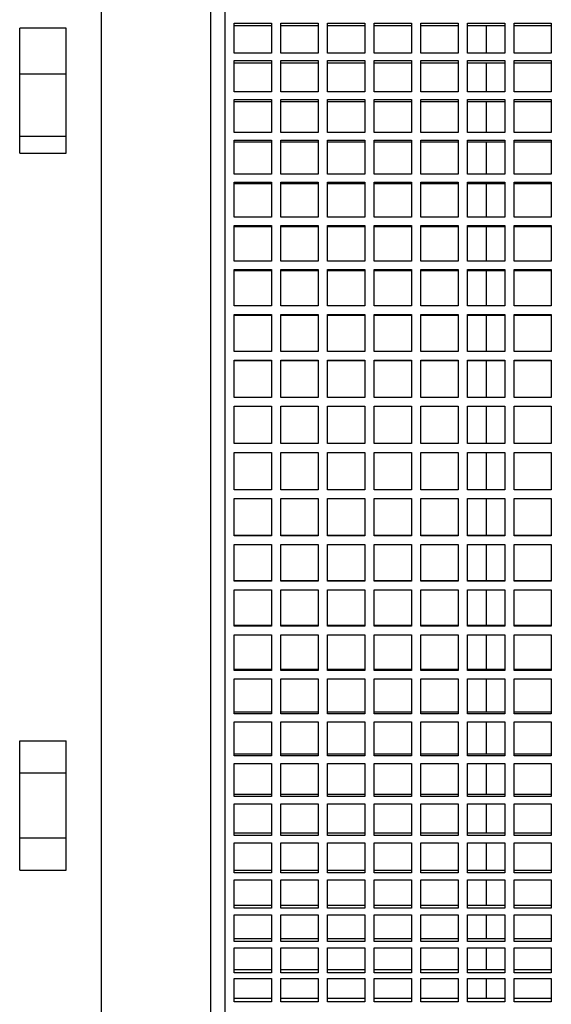
# Model space of a CAD drawing. Units: millimetres. Extents: x -4 to 213, y 0 to 297.
# Drawn here: x 76 to 84, y 248 to 263 of the extents above; entities that cross this region are included whole.
import ezdxf

# ---------------------------------------------------------------- set-up
doc = ezdxf.new("R2010")
doc.units = ezdxf.units.MM

msp = doc.modelspace()

# ---------------------------------------------------------------- linework, layer by layer
at = {"color": 7, "linetype": 'Continuous', "lineweight": 25}
for p, q in [((77.26566, 246.27396), (77.26566, 267.57911)), ((78.93887, 256.92653), (78.93887, 267.5499)), ((79.15315, 267.49796), (79.15315, 256.92653)), ((76.01076, 262.64949), (76.01076, 263.34902)), ((76.72505, 263.34902), (76.01076, 263.34902)), ((76.72505, 262.64949), (76.72505, 263.34902)), ((79.29601, 262.96498), (79.29601, 263.42502)), ((79.29601, 263.42502), (79.86744, 263.42502)), ((79.86744, 263.38264), (79.29601, 263.38264)), ((79.86744, 263.42502), (79.86744, 262.96498)), ((80.0103, 262.96498), (80.0103, 263.42502)), ((80.0103, 263.42502), (80.58173, 263.42502)), ((80.58173, 263.38264), (80.0103, 263.38264)), ((80.58173, 263.42502), (80.58173, 262.96498)), ((80.72458, 262.96498), (80.72458, 263.42502)), ((80.72458, 263.42502), (81.29601, 263.42502)), ((81.29601, 263.38264), (80.72458, 263.38264)), ((81.29601, 263.42502), (81.29601, 262.96498)), ((81.43887, 262.96498), (81.43887, 263.42502)), ((81.43887, 263.42502), (82.0103, 263.42502)), ((82.0103, 263.38264), (81.43887, 263.38264)), ((82.0103, 263.42502), (82.0103, 262.96498)), ((82.15315, 262.96498), (82.15315, 263.42502)), ((82.15315, 263.42502), (82.72458, 263.42502)), ((82.72458, 263.38264), (82.15315, 263.38264)), ((82.72458, 263.42502), (82.72458, 262.96498)), ((82.86744, 262.96498), (82.86744, 263.42502)), ((82.86744, 263.42502), (83.43887, 263.42502)), ((83.43887, 263.38264), (82.86744, 263.38264)), ((83.43887, 263.42502), (83.43887, 262.96498)), ((83.58173, 262.96498), (83.58173, 263.42502)), ((83.58173, 263.42502), (84.15315, 263.42502)), ((84.15315, 263.38264), (83.58173, 263.38264)), ((84.15315, 263.42502), (84.15315, 262.96498)), ((79.86744, 262.96498), (79.29601, 262.96498)), ((79.29601, 262.37193), (79.29601, 262.85358)), ((79.29601, 262.85358), (79.86744, 262.85358)), ((79.86744, 262.85358), (79.86744, 262.37193)), ((80.58173, 262.96498), (80.0103, 262.96498)), ((80.0103, 262.37193), (80.0103, 262.85358)), ((80.0103, 262.85358), (80.58173, 262.85358)), ((80.58173, 262.85358), (80.58173, 262.37193)), ((81.29601, 262.96498), (80.72458, 262.96498)), ((80.72458, 262.37193), (80.72458, 262.85358)), ((80.72458, 262.85358), (81.29601, 262.85358)), ((81.29601, 262.85358), (81.29601, 262.37193)), ((82.0103, 262.96498), (81.43887, 262.96498)), ((81.43887, 262.37193), (81.43887, 262.85358)), ((81.43887, 262.85358), (82.0103, 262.85358)), ((82.0103, 262.85358), (82.0103, 262.37193)), ((82.72458, 262.96498), (82.15315, 262.96498)), ((82.15315, 262.37193), (82.15315, 262.85358)), ((82.15315, 262.85358), (82.72458, 262.85358)), ((82.72458, 262.85358), (82.72458, 262.37193)), ((83.43887, 262.96498), (82.86744, 262.96498)), ((82.86744, 262.37193), (82.86744, 262.85358)), ((82.86744, 262.85358), (83.43887, 262.85358)), ((83.43887, 262.85358), (83.43887, 262.37193)), ((84.15315, 262.96498), (83.58173, 262.96498)), ((83.58173, 262.37193), (83.58173, 262.85358)), ((83.58173, 262.85358), (84.15315, 262.85358)), ((84.15315, 262.85358), (84.15315, 262.37193)), ((79.86744, 262.81513), (79.29601, 262.81513)), ((80.58173, 262.81513), (80.0103, 262.81513)), ((81.29601, 262.81513), (80.72458, 262.81513)), ((82.0103, 262.81513), (81.43887, 262.81513)), ((82.72458, 262.81513), (82.15315, 262.81513)), ((83.43887, 262.81513), (82.86744, 262.81513)), ((84.15315, 262.81513), (83.58173, 262.81513)), ((76.01076, 262.64949), (76.72505, 262.64949)), ((76.01076, 261.69391), (76.01076, 262.64949)), ((76.72505, 261.69391), (76.72505, 262.64949)), ((79.86744, 262.37193), (79.29601, 262.37193)), ((79.29601, 261.75456), (79.29601, 262.25567)), ((79.29601, 262.25567), (79.86744, 262.25567)), ((79.86744, 262.25567), (79.86744, 261.75456)), ((80.58173, 262.37193), (80.0103, 262.37193)), ((80.0103, 261.75456), (80.0103, 262.25567)), ((80.0103, 262.25567), (80.58173, 262.25567)), ((80.58173, 262.25567), (80.58173, 261.75456)), ((81.29601, 262.37193), (80.72458, 262.37193)), ((80.72458, 261.75456), (80.72458, 262.25567)), ((80.72458, 262.25567), (81.29601, 262.25567)), ((81.29601, 262.25567), (81.29601, 261.75456)), ((82.0103, 262.37193), (81.43887, 262.37193)), ((81.43887, 261.75456), (81.43887, 262.25567)), ((81.43887, 262.25567), (82.0103, 262.25567)), ((82.0103, 262.25567), (82.0103, 261.75456)), ((82.72458, 262.37193), (82.15315, 262.37193)), ((82.15315, 261.75456), (82.15315, 262.25567)), ((82.15315, 262.25567), (82.72458, 262.25567)), ((82.72458, 262.25567), (82.72458, 261.75456)), ((83.43887, 262.37193), (82.86744, 262.37193)), ((82.86744, 261.75456), (82.86744, 262.25567)), ((82.86744, 262.25567), (83.43887, 262.25567)), ((83.43887, 262.25567), (83.43887, 261.75456)), ((84.15315, 262.37193), (83.58173, 262.37193)), ((83.58173, 261.75456), (83.58173, 262.25567)), ((83.58173, 262.25567), (84.15315, 262.25567)), ((84.15315, 262.25567), (84.15315, 261.75456)), ((79.86744, 262.22133), (79.29601, 262.22133)), ((80.58173, 262.22133), (80.0103, 262.22133)), ((81.29601, 262.22133), (80.72458, 262.22133)), ((82.0103, 262.22133), (81.43887, 262.22133)), ((82.72458, 262.22133), (82.15315, 262.22133)), ((83.43887, 262.22133), (82.86744, 262.22133)), ((83.15291, 262.22133), (83.15291, 261.75456)), ((84.15315, 262.22133), (83.58173, 262.22133)), ((76.01076, 261.69391), (76.72505, 261.69391)), ((76.01076, 261.43786), (76.01076, 261.69391)), ((76.72505, 261.43786), (76.72505, 261.69391)), ((79.86744, 261.75456), (79.29601, 261.75456)), ((79.29601, 261.11562), (79.29601, 261.63396)), ((79.29601, 261.63396), (79.86744, 261.63396)), ((79.86744, 261.63396), (79.86744, 261.11562)), ((80.58173, 261.75456), (80.0103, 261.75456)), ((80.0103, 261.11562), (80.0103, 261.63396)), ((80.0103, 261.63396), (80.58173, 261.63396)), ((80.58173, 261.63396), (80.58173, 261.11562)), ((81.29601, 261.75456), (80.72458, 261.75456)), ((80.72458, 261.11562), (80.72458, 261.63396)), ((80.72458, 261.63396), (81.29601, 261.63396)), ((81.29601, 261.63396), (81.29601, 261.11562)), ((82.0103, 261.75456), (81.43887, 261.75456)), ((81.43887, 261.11562), (81.43887, 261.63396)), ((81.43887, 261.63396), (82.0103, 261.63396)), ((82.0103, 261.63396), (82.0103, 261.11562)), ((82.72458, 261.75456), (82.15315, 261.75456)), ((82.15315, 261.11562), (82.15315, 261.63396)), ((82.15315, 261.63396), (82.72458, 261.63396)), ((82.72458, 261.63396), (82.72458, 261.11562)), ((83.43887, 261.75456), (82.86744, 261.75456)), ((82.86744, 261.11562), (82.86744, 261.63396)), ((82.86744, 261.63396), (83.43887, 261.63396)), ((83.43887, 261.63396), (83.43887, 261.11562)), ((84.15315, 261.75456), (83.58173, 261.75456)), ((83.58173, 261.11562), (83.58173, 261.63396)), ((83.58173, 261.63396), (84.15315, 261.63396)), ((84.15315, 261.63396), (84.15315, 261.11562)), ((79.86744, 261.60388), (79.29601, 261.60388)), ((80.58173, 261.60388), (80.0103, 261.60388)), ((81.29601, 261.60388), (80.72458, 261.60388)), ((82.0103, 261.60388), (81.43887, 261.60388)), ((82.72458, 261.60388), (82.15315, 261.60388)), ((83.43887, 261.60388), (82.86744, 261.60388)), ((83.15291, 261.60388), (83.15291, 261.11562)), ((84.15315, 261.60388), (83.58173, 261.60388)), ((76.01076, 261.43786), (76.72505, 261.43786)), ((79.86744, 261.11562), (79.29601, 261.11562)), ((80.58173, 261.11562), (80.0103, 261.11562)), ((81.29601, 261.11562), (80.72458, 261.11562)), ((82.0103, 261.11562), (81.43887, 261.11562)), ((82.72458, 261.11562), (82.15315, 261.11562)), ((83.43887, 261.11562), (82.86744, 261.11562)), ((84.15315, 261.11562), (83.58173, 261.11562)), ((79.29601, 260.45798), (79.29601, 260.99122)), ((79.29601, 260.99122), (79.86744, 260.99122)), ((79.86744, 260.96554), (79.29601, 260.96554)), ((79.86744, 260.99122), (79.86744, 260.45798)), ((80.0103, 260.45798), (80.0103, 260.99122)), ((80.0103, 260.99122), (80.58173, 260.99122)), ((80.58173, 260.96554), (80.0103, 260.96554)), ((80.58173, 260.99122), (80.58173, 260.45798)), ((80.72458, 260.45798), (80.72458, 260.99122)), ((80.72458, 260.99122), (81.29601, 260.99122)), ((81.29601, 260.96554), (80.72458, 260.96554)), ((81.29601, 260.99122), (81.29601, 260.45798)), ((81.43887, 260.45798), (81.43887, 260.99122)), ((81.43887, 260.99122), (82.0103, 260.99122)), ((82.0103, 260.96554), (81.43887, 260.96554)), ((82.0103, 260.99122), (82.0103, 260.45798)), ((82.15315, 260.45798), (82.15315, 260.99122)), ((82.15315, 260.99122), (82.72458, 260.99122)), ((82.72458, 260.96554), (82.15315, 260.96554)), ((82.72458, 260.99122), (82.72458, 260.45798)), ((82.86744, 260.45798), (82.86744, 260.99122)), ((82.86744, 260.99122), (83.43887, 260.99122)), ((83.43887, 260.96554), (82.86744, 260.96554)), ((83.43887, 260.99122), (83.43887, 260.45798)), ((83.58173, 260.45798), (83.58173, 260.99122)), ((83.58173, 260.99122), (84.15315, 260.99122)), ((84.15315, 260.96554), (83.58173, 260.96554)), ((84.15315, 260.99122), (84.15315, 260.45798)), ((79.86744, 260.45798), (79.29601, 260.45798)), ((80.58173, 260.45798), (80.0103, 260.45798)), ((81.29601, 260.45798), (80.72458, 260.45798)), ((82.0103, 260.45798), (81.43887, 260.45798)), ((82.72458, 260.45798), (82.15315, 260.45798)), ((83.43887, 260.45798), (82.86744, 260.45798)), ((84.15315, 260.45798), (83.58173, 260.45798)), ((79.29601, 259.78456), (79.29601, 260.33033)), ((79.29601, 260.33033), (79.86744, 260.33033)), ((79.86744, 260.30916), (79.29601, 260.30916)), ((79.86744, 260.33033), (79.86744, 259.78456)), ((80.0103, 259.78456), (80.0103, 260.33033)), ((80.0103, 260.33033), (80.58173, 260.33033)), ((80.58173, 260.30916), (80.0103, 260.30916)), ((80.58173, 260.33033), (80.58173, 259.78456)), ((80.72458, 259.78456), (80.72458, 260.33033)), ((80.72458, 260.33033), (81.29601, 260.33033)), ((81.29601, 260.30916), (80.72458, 260.30916)), ((81.29601, 260.33033), (81.29601, 259.78456)), ((81.43887, 259.78456), (81.43887, 260.33033)), ((81.43887, 260.33033), (82.0103, 260.33033)), ((82.0103, 260.30916), (81.43887, 260.30916)), ((82.0103, 260.33033), (82.0103, 259.78456)), ((82.15315, 259.78456), (82.15315, 260.33033)), ((82.15315, 260.33033), (82.72458, 260.33033)), ((82.72458, 260.30916), (82.15315, 260.30916)), ((82.72458, 260.33033), (82.72458, 259.78456)), ((82.86744, 259.78456), (82.86744, 260.33033)), ((82.86744, 260.33033), (83.43887, 260.33033)), ((83.43887, 260.30916), (82.86744, 260.30916)), ((83.43887, 260.33033), (83.43887, 259.78456)), ((83.58173, 259.78456), (83.58173, 260.33033)), ((83.58173, 260.33033), (84.15315, 260.33033)), ((84.15315, 260.30916), (83.58173, 260.30916)), ((84.15315, 260.33033), (84.15315, 259.78456)), ((79.86744, 259.78456), (79.29601, 259.78456)), ((80.58173, 259.78456), (80.0103, 259.78456)), ((81.29601, 259.78456), (80.72458, 259.78456)), ((82.0103, 259.78456), (81.43887, 259.78456)), ((82.72458, 259.78456), (82.15315, 259.78456)), ((83.43887, 259.78456), (82.86744, 259.78456)), ((84.15315, 259.78456), (83.58173, 259.78456)), ((79.29601, 259.09838), (79.29601, 259.65424)), ((79.29601, 259.65424), (79.86744, 259.65424)), ((79.86744, 259.63768), (79.29601, 259.63768)), ((79.86744, 259.65424), (79.86744, 259.09838)), ((80.0103, 259.09838), (80.0103, 259.65424)), ((80.0103, 259.65424), (80.58173, 259.65424)), ((80.58173, 259.63768), (80.0103, 259.63768)), ((80.58173, 259.65424), (80.58173, 259.09838)), ((80.72458, 259.09838), (80.72458, 259.65424)), ((80.72458, 259.65424), (81.29601, 259.65424)), ((81.29601, 259.63768), (80.72458, 259.63768)), ((81.29601, 259.65424), (81.29601, 259.09838)), ((81.43887, 259.09838), (81.43887, 259.65424)), ((81.43887, 259.65424), (82.0103, 259.65424)), ((82.0103, 259.63768), (81.43887, 259.63768)), ((82.0103, 259.65424), (82.0103, 259.09838)), ((82.15315, 259.09838), (82.15315, 259.65424)), ((82.15315, 259.65424), (82.72458, 259.65424)), ((82.72458, 259.63768), (82.15315, 259.63768)), ((82.72458, 259.65424), (82.72458, 259.09838)), ((82.86744, 259.09838), (82.86744, 259.65424)), ((82.86744, 259.65424), (83.43887, 259.65424)), ((83.43887, 259.63768), (82.86744, 259.63768)), ((83.43887, 259.65424), (83.43887, 259.09838)), ((83.58173, 259.09838), (83.58173, 259.65424)), ((83.58173, 259.65424), (84.15315, 259.65424)), ((84.15315, 259.63768), (83.58173, 259.63768)), ((84.15315, 259.65424), (84.15315, 259.09838)), ((79.86744, 259.09838), (79.29601, 259.09838)), ((80.58173, 259.09838), (80.0103, 259.09838)), ((81.29601, 259.09838), (80.72458, 259.09838)), ((82.0103, 259.09838), (81.43887, 259.09838)), ((82.72458, 259.09838), (82.15315, 259.09838)), ((83.43887, 259.09838), (82.86744, 259.09838)), ((84.15315, 259.09838), (83.58173, 259.09838)), ((79.29601, 258.4025), (79.29601, 258.96596)), ((79.29601, 258.96596), (79.86744, 258.96596)), ((79.86744, 258.95408), (79.29601, 258.95408)), ((79.86744, 258.96596), (79.86744, 258.4025)), ((80.0103, 258.4025), (80.0103, 258.96596)), ((80.0103, 258.96596), (80.58173, 258.96596)), ((80.58173, 258.95408), (80.0103, 258.95408)), ((80.58173, 258.96596), (80.58173, 258.4025)), ((80.72458, 258.4025), (80.72458, 258.96596)), ((80.72458, 258.96596), (81.29601, 258.96596)), ((81.29601, 258.95408), (80.72458, 258.95408)), ((81.29601, 258.96596), (81.29601, 258.4025)), ((81.43887, 258.4025), (81.43887, 258.96596)), ((81.43887, 258.96596), (82.0103, 258.96596)), ((82.0103, 258.95408), (81.43887, 258.95408)), ((82.0103, 258.96596), (82.0103, 258.4025)), ((82.15315, 258.4025), (82.15315, 258.96596)), ((82.15315, 258.96596), (82.72458, 258.96596)), ((82.72458, 258.95408), (82.15315, 258.95408)), ((82.72458, 258.96596), (82.72458, 258.4025)), ((82.86744, 258.4025), (82.86744, 258.96596)), ((82.86744, 258.96596), (83.43887, 258.96596)), ((83.43887, 258.95408), (82.86744, 258.95408)), ((83.43887, 258.96596), (83.43887, 258.4025)), ((83.58173, 258.4025), (83.58173, 258.96596)), ((83.58173, 258.96596), (84.15315, 258.96596)), ((84.15315, 258.95408), (83.58173, 258.95408)), ((84.15315, 258.96596), (84.15315, 258.4025)), ((79.86744, 258.4025), (79.29601, 258.4025)), ((80.58173, 258.4025), (80.0103, 258.4025)), ((81.29601, 258.4025), (80.72458, 258.4025)), ((82.0103, 258.4025), (81.43887, 258.4025)), ((82.72458, 258.4025), (82.15315, 258.4025)), ((83.43887, 258.4025), (82.86744, 258.4025)), ((84.15315, 258.4025), (83.58173, 258.4025)), ((79.29601, 257.70002), (79.29601, 258.26858)), ((79.29601, 258.26858), (79.86744, 258.26858)), ((79.86744, 258.26143), (79.29601, 258.26143)), ((79.86744, 258.26858), (79.86744, 257.70002)), ((80.0103, 257.70002), (80.0103, 258.26858)), ((80.0103, 258.26858), (80.58173, 258.26858)), ((80.58173, 258.26143), (80.0103, 258.26143)), ((80.58173, 258.26858), (80.58173, 257.70002)), ((80.72458, 257.70002), (80.72458, 258.26858)), ((80.72458, 258.26858), (81.29601, 258.26858)), ((81.29601, 258.26143), (80.72458, 258.26143)), ((81.29601, 258.26858), (81.29601, 257.70002)), ((81.43887, 257.70002), (81.43887, 258.26858)), ((81.43887, 258.26858), (82.0103, 258.26858)), ((82.0103, 258.26143), (81.43887, 258.26143)), ((82.0103, 258.26858), (82.0103, 257.70002)), ((82.15315, 257.70002), (82.15315, 258.26858)), ((82.15315, 258.26858), (82.72458, 258.26858)), ((82.72458, 258.26143), (82.15315, 258.26143)), ((82.72458, 258.26858), (82.72458, 257.70002)), ((82.86744, 257.70002), (82.86744, 258.26858)), ((82.86744, 258.26858), (83.43887, 258.26858)), ((83.43887, 258.26143), (82.86744, 258.26143)), ((83.43887, 258.26858), (83.43887, 257.70002)), ((83.58173, 257.70002), (83.58173, 258.26858)), ((83.58173, 258.26858), (84.15315, 258.26858)), ((84.15315, 258.26143), (83.58173, 258.26143)), ((84.15315, 258.26858), (84.15315, 257.70002)), ((79.86744, 257.70002), (79.29601, 257.70002)), ((79.29601, 256.99409), (79.29601, 257.5652)), ((79.29601, 257.5652), (79.86744, 257.5652)), ((79.86744, 257.56282), (79.29601, 257.56282)), ((79.86744, 257.5652), (79.86744, 256.99409)), ((80.58173, 257.70002), (80.0103, 257.70002)), ((80.0103, 256.99409), (80.0103, 257.5652)), ((80.0103, 257.5652), (80.58173, 257.5652)), ((80.58173, 257.56282), (80.0103, 257.56282)), ((80.58173, 257.5652), (80.58173, 256.99409)), ((81.29601, 257.70002), (80.72458, 257.70002)), ((80.72458, 256.99409), (80.72458, 257.5652)), ((80.72458, 257.5652), (81.29601, 257.5652)), ((81.29601, 257.56282), (80.72458, 257.56282)), ((81.29601, 257.5652), (81.29601, 256.99409)), ((82.0103, 257.70002), (81.43887, 257.70002)), ((81.43887, 256.99409), (81.43887, 257.5652)), ((81.43887, 257.5652), (82.0103, 257.5652)), ((82.0103, 257.56282), (81.43887, 257.56282)), ((82.0103, 257.5652), (82.0103, 256.99409)), ((82.72458, 257.70002), (82.15315, 257.70002)), ((82.15315, 256.99409), (82.15315, 257.5652)), ((82.15315, 257.5652), (82.72458, 257.5652)), ((82.72458, 257.56282), (82.15315, 257.56282)), ((82.72458, 257.5652), (82.72458, 256.99409)), ((83.43887, 257.70002), (82.86744, 257.70002)), ((82.86744, 256.99409), (82.86744, 257.5652)), ((82.86744, 257.5652), (83.43887, 257.5652)), ((83.43887, 257.56282), (82.86744, 257.56282)), ((83.15291, 257.56282), (83.15291, 256.99409)), ((83.43887, 257.5652), (83.43887, 256.99409)), ((84.15315, 257.70002), (83.58173, 257.70002)), ((83.58173, 256.99409), (83.58173, 257.5652)), ((83.58173, 257.5652), (84.15315, 257.5652)), ((84.15315, 257.56282), (83.58173, 257.56282)), ((84.15315, 257.5652), (84.15315, 256.99409)), ((79.86744, 256.99409), (79.29601, 256.99409)), ((80.58173, 256.99409), (80.0103, 256.99409)), ((81.29601, 256.99409), (80.72458, 256.99409)), ((82.0103, 256.99409), (81.43887, 256.99409)), ((82.72458, 256.99409), (82.15315, 256.99409)), ((83.43887, 256.99409), (82.86744, 256.99409)), ((84.15315, 256.99409), (83.58173, 256.99409)), ((78.93887, 246.30317), (78.93887, 256.92653)), ((79.15315, 256.92653), (79.15315, 246.35511)), ((79.29601, 256.28786), (79.29601, 256.85897)), ((79.29601, 256.85897), (79.86744, 256.85897)), ((79.86744, 256.85897), (79.86744, 256.28786)), ((80.0103, 256.28786), (80.0103, 256.85897)), ((80.0103, 256.85897), (80.58173, 256.85897)), ((80.58173, 256.85897), (80.58173, 256.28786)), ((80.72458, 256.28786), (80.72458, 256.85897)), ((80.72458, 256.85897), (81.29601, 256.85897)), ((81.29601, 256.85897), (81.29601, 256.28786)), ((81.43887, 256.28786), (81.43887, 256.85897)), ((81.43887, 256.85897), (82.0103, 256.85897)), ((82.0103, 256.85897), (82.0103, 256.28786)), ((82.15315, 256.28786), (82.15315, 256.85897)), ((82.15315, 256.85897), (82.72458, 256.85897)), ((82.72458, 256.85897), (82.72458, 256.28786)), ((82.86744, 256.28786), (82.86744, 256.85897)), ((82.86744, 256.85897), (83.43887, 256.85897)), ((83.15291, 256.85897), (83.15291, 256.29025)), ((83.43887, 256.85897), (83.43887, 256.28786)), ((83.58173, 256.28786), (83.58173, 256.85897)), ((83.58173, 256.85897), (84.15315, 256.85897)), ((84.15315, 256.85897), (84.15315, 256.28786)), ((79.29601, 256.29025), (79.86744, 256.29025)), ((79.86744, 256.28786), (79.29601, 256.28786)), ((80.0103, 256.29025), (80.58173, 256.29025)), ((80.58173, 256.28786), (80.0103, 256.28786)), ((80.72458, 256.29025), (81.29601, 256.29025)), ((81.29601, 256.28786), (80.72458, 256.28786)), ((81.43887, 256.29025), (82.0103, 256.29025)), ((82.0103, 256.28786), (81.43887, 256.28786)), ((82.15315, 256.29025), (82.72458, 256.29025)), ((82.72458, 256.28786), (82.15315, 256.28786)), ((82.86744, 256.29025), (83.43887, 256.29025)), ((83.43887, 256.28786), (82.86744, 256.28786)), ((83.58173, 256.29025), (84.15315, 256.29025)), ((84.15315, 256.28786), (83.58173, 256.28786)), ((79.29601, 255.58449), (79.29601, 256.15305)), ((79.29601, 256.15305), (79.86744, 256.15305)), ((79.86744, 256.15305), (79.86744, 255.58449)), ((80.0103, 255.58449), (80.0103, 256.15305)), ((80.0103, 256.15305), (80.58173, 256.15305)), ((80.58173, 256.15305), (80.58173, 255.58449)), ((80.72458, 255.58449), (80.72458, 256.15305)), ((80.72458, 256.15305), (81.29601, 256.15305)), ((81.29601, 256.15305), (81.29601, 255.58449)), ((81.43887, 255.58449), (81.43887, 256.15305)), ((81.43887, 256.15305), (82.0103, 256.15305)), ((82.0103, 256.15305), (82.0103, 255.58449)), ((82.15315, 255.58449), (82.15315, 256.15305)), ((82.15315, 256.15305), (82.72458, 256.15305)), ((82.72458, 256.15305), (82.72458, 255.58449)), ((82.86744, 255.58449), (82.86744, 256.15305)), ((82.86744, 256.15305), (83.43887, 256.15305)), ((83.43887, 256.15305), (83.43887, 255.58449)), ((83.58173, 255.58449), (83.58173, 256.15305)), ((83.58173, 256.15305), (84.15315, 256.15305)), ((84.15315, 256.15305), (84.15315, 255.58449)), ((79.29601, 255.59164), (79.86744, 255.59164)), ((79.86744, 255.58449), (79.29601, 255.58449)), ((80.0103, 255.59164), (80.58173, 255.59164)), ((80.58173, 255.58449), (80.0103, 255.58449)), ((80.72458, 255.59164), (81.29601, 255.59164)), ((81.29601, 255.58449), (80.72458, 255.58449)), ((81.43887, 255.59164), (82.0103, 255.59164)), ((82.0103, 255.58449), (81.43887, 255.58449)), ((82.15315, 255.59164), (82.72458, 255.59164)), ((82.72458, 255.58449), (82.15315, 255.58449)), ((82.86744, 255.59164), (83.43887, 255.59164)), ((83.43887, 255.58449), (82.86744, 255.58449)), ((83.58173, 255.59164), (84.15315, 255.59164)), ((84.15315, 255.58449), (83.58173, 255.58449)), ((79.29601, 254.8871), (79.29601, 255.45057)), ((79.29601, 255.45057), (79.86744, 255.45057)), ((79.86744, 255.45057), (79.86744, 254.8871)), ((80.0103, 254.8871), (80.0103, 255.45057)), ((80.0103, 255.45057), (80.58173, 255.45057)), ((80.58173, 255.45057), (80.58173, 254.8871)), ((80.72458, 254.8871), (80.72458, 255.45057)), ((80.72458, 255.45057), (81.29601, 255.45057)), ((81.29601, 255.45057), (81.29601, 254.8871)), ((81.43887, 254.8871), (81.43887, 255.45057)), ((81.43887, 255.45057), (82.0103, 255.45057)), ((82.0103, 255.45057), (82.0103, 254.8871)), ((82.15315, 254.8871), (82.15315, 255.45057)), ((82.15315, 255.45057), (82.72458, 255.45057)), ((82.72458, 255.45057), (82.72458, 254.8871)), ((82.86744, 254.8871), (82.86744, 255.45057)), ((82.86744, 255.45057), (83.43887, 255.45057)), ((83.43887, 255.45057), (83.43887, 254.8871)), ((83.58173, 254.8871), (83.58173, 255.45057)), ((83.58173, 255.45057), (84.15315, 255.45057)), ((84.15315, 255.45057), (84.15315, 254.8871)), ((79.29601, 254.89899), (79.86744, 254.89899)), ((79.86744, 254.8871), (79.29601, 254.8871)), ((80.0103, 254.89899), (80.58173, 254.89899)), ((80.58173, 254.8871), (80.0103, 254.8871)), ((80.72458, 254.89899), (81.29601, 254.89899)), ((81.29601, 254.8871), (80.72458, 254.8871)), ((81.43887, 254.89899), (82.0103, 254.89899)), ((82.0103, 254.8871), (81.43887, 254.8871)), ((82.15315, 254.89899), (82.72458, 254.89899)), ((82.72458, 254.8871), (82.15315, 254.8871)), ((82.86744, 254.89899), (83.43887, 254.89899)), ((83.43887, 254.8871), (82.86744, 254.8871)), ((83.58173, 254.89899), (84.15315, 254.89899)), ((84.15315, 254.8871), (83.58173, 254.8871)), ((79.29601, 254.19883), (79.29601, 254.75469)), ((79.29601, 254.75469), (79.86744, 254.75469)), ((79.86744, 254.75469), (79.86744, 254.19883)), ((80.0103, 254.19883), (80.0103, 254.75469)), ((80.0103, 254.75469), (80.58173, 254.75469)), ((80.58173, 254.75469), (80.58173, 254.19883)), ((80.72458, 254.19883), (80.72458, 254.75469)), ((80.72458, 254.75469), (81.29601, 254.75469)), ((81.29601, 254.75469), (81.29601, 254.19883)), ((81.43887, 254.19883), (81.43887, 254.75469)), ((81.43887, 254.75469), (82.0103, 254.75469)), ((82.0103, 254.75469), (82.0103, 254.19883)), ((82.15315, 254.19883), (82.15315, 254.75469)), ((82.15315, 254.75469), (82.72458, 254.75469)), ((82.72458, 254.75469), (82.72458, 254.19883)), ((82.86744, 254.19883), (82.86744, 254.75469)), ((82.86744, 254.75469), (83.43887, 254.75469)), ((83.43887, 254.75469), (83.43887, 254.19883)), ((83.58173, 254.19883), (83.58173, 254.75469)), ((83.58173, 254.75469), (84.15315, 254.75469)), ((84.15315, 254.75469), (84.15315, 254.19883)), ((79.29601, 254.21539), (79.86744, 254.21539)), ((79.86744, 254.19883), (79.29601, 254.19883)), ((80.0103, 254.21539), (80.58173, 254.21539)), ((80.58173, 254.19883), (80.0103, 254.19883)), ((80.72458, 254.21539), (81.29601, 254.21539)), ((81.29601, 254.19883), (80.72458, 254.19883)), ((81.43887, 254.21539), (82.0103, 254.21539)), ((82.0103, 254.19883), (81.43887, 254.19883)), ((82.15315, 254.21539), (82.72458, 254.21539)), ((82.72458, 254.19883), (82.15315, 254.19883)), ((82.86744, 254.21539), (83.43887, 254.21539)), ((83.43887, 254.19883), (82.86744, 254.19883)), ((83.58173, 254.21539), (84.15315, 254.21539)), ((84.15315, 254.19883), (83.58173, 254.19883)), ((79.29601, 253.52274), (79.29601, 254.06851)), ((79.29601, 254.06851), (79.86744, 254.06851)), ((79.86744, 254.06851), (79.86744, 253.52274)), ((80.0103, 253.52274), (80.0103, 254.06851)), ((80.0103, 254.06851), (80.58173, 254.06851)), ((80.58173, 254.06851), (80.58173, 253.52274)), ((80.72458, 253.52274), (80.72458, 254.06851)), ((80.72458, 254.06851), (81.29601, 254.06851)), ((81.29601, 254.06851), (81.29601, 253.52274)), ((81.43887, 253.52274), (81.43887, 254.06851)), ((81.43887, 254.06851), (82.0103, 254.06851)), ((82.0103, 254.06851), (82.0103, 253.52274)), ((82.15315, 253.52274), (82.15315, 254.06851)), ((82.15315, 254.06851), (82.72458, 254.06851)), ((82.72458, 254.06851), (82.72458, 253.52274)), ((82.86744, 253.52274), (82.86744, 254.06851)), ((82.86744, 254.06851), (83.43887, 254.06851)), ((83.43887, 254.06851), (83.43887, 253.52274)), ((83.58173, 253.52274), (83.58173, 254.06851)), ((83.58173, 254.06851), (84.15315, 254.06851)), ((84.15315, 254.06851), (84.15315, 253.52274)), ((79.29601, 253.54391), (79.86744, 253.54391)), ((79.86744, 253.52274), (79.29601, 253.52274)), ((80.0103, 253.54391), (80.58173, 253.54391)), ((80.58173, 253.52274), (80.0103, 253.52274)), ((80.72458, 253.54391), (81.29601, 253.54391)), ((81.29601, 253.52274), (80.72458, 253.52274)), ((81.43887, 253.54391), (82.0103, 253.54391)), ((82.0103, 253.52274), (81.43887, 253.52274)), ((82.15315, 253.54391), (82.72458, 253.54391)), ((82.72458, 253.52274), (82.15315, 253.52274)), ((82.86744, 253.54391), (83.43887, 253.54391)), ((83.43887, 253.52274), (82.86744, 253.52274)), ((83.58173, 253.54391), (84.15315, 253.54391)), ((84.15315, 253.52274), (83.58173, 253.52274)), ((79.29601, 252.86185), (79.29601, 253.39509)), ((79.29601, 253.39509), (79.86744, 253.39509)), ((79.86744, 253.39509), (79.86744, 252.86185)), ((80.0103, 252.86185), (80.0103, 253.39509)), ((80.0103, 253.39509), (80.58173, 253.39509)), ((80.58173, 253.39509), (80.58173, 252.86185)), ((80.72458, 252.86185), (80.72458, 253.39509)), ((80.72458, 253.39509), (81.29601, 253.39509)), ((81.29601, 253.39509), (81.29601, 252.86185)), ((81.43887, 252.86185), (81.43887, 253.39509)), ((81.43887, 253.39509), (82.0103, 253.39509)), ((82.0103, 253.39509), (82.0103, 252.86185)), ((82.15315, 252.86185), (82.15315, 253.39509)), ((82.15315, 253.39509), (82.72458, 253.39509)), ((82.72458, 253.39509), (82.72458, 252.86185)), ((82.86744, 252.86185), (82.86744, 253.39509)), ((82.86744, 253.39509), (83.43887, 253.39509)), ((83.43887, 253.39509), (83.43887, 252.86185)), ((83.58173, 252.86185), (83.58173, 253.39509)), ((83.58173, 253.39509), (84.15315, 253.39509)), ((84.15315, 253.39509), (84.15315, 252.86185)), ((79.29601, 252.88753), (79.86744, 252.88753)), ((79.86744, 252.86185), (79.29601, 252.86185)), ((80.0103, 252.88753), (80.58173, 252.88753)), ((80.58173, 252.86185), (80.0103, 252.86185)), ((80.72458, 252.88753), (81.29601, 252.88753)), ((81.29601, 252.86185), (80.72458, 252.86185)), ((81.43887, 252.88753), (82.0103, 252.88753)), ((82.0103, 252.86185), (81.43887, 252.86185)), ((82.15315, 252.88753), (82.72458, 252.88753)), ((82.72458, 252.86185), (82.15315, 252.86185)), ((82.86744, 252.88753), (83.43887, 252.88753)), ((83.43887, 252.86185), (82.86744, 252.86185)), ((83.58173, 252.88753), (84.15315, 252.88753)), ((84.15315, 252.86185), (83.58173, 252.86185)), ((79.29601, 252.21911), (79.29601, 252.73745)), ((79.29601, 252.73745), (79.86744, 252.73745)), ((79.86744, 252.73745), (79.86744, 252.21911)), ((80.0103, 252.21911), (80.0103, 252.73745)), ((80.0103, 252.73745), (80.58173, 252.73745)), ((80.58173, 252.73745), (80.58173, 252.21911)), ((80.72458, 252.21911), (80.72458, 252.73745)), ((80.72458, 252.73745), (81.29601, 252.73745)), ((81.29601, 252.73745), (81.29601, 252.21911)), ((81.43887, 252.21911), (81.43887, 252.73745)), ((81.43887, 252.73745), (82.0103, 252.73745)), ((82.0103, 252.73745), (82.0103, 252.21911)), ((82.15315, 252.21911), (82.15315, 252.73745)), ((82.15315, 252.73745), (82.72458, 252.73745)), ((82.72458, 252.73745), (82.72458, 252.21911)), ((82.86744, 252.21911), (82.86744, 252.73745)), ((82.86744, 252.73745), (83.43887, 252.73745)), ((83.15291, 252.73745), (83.15291, 252.24919)), ((83.43887, 252.73745), (83.43887, 252.21911)), ((83.58173, 252.21911), (83.58173, 252.73745)), ((83.58173, 252.73745), (84.15315, 252.73745)), ((84.15315, 252.73745), (84.15315, 252.21911)), ((76.01076, 252.44891), (76.72505, 252.44891)), ((76.01076, 251.95427), (76.01076, 252.44891)), ((76.72505, 251.95427), (76.72505, 252.44891)), ((79.29601, 252.24919), (79.86744, 252.24919)), ((79.86744, 252.21911), (79.29601, 252.21911)), ((80.0103, 252.24919), (80.58173, 252.24919)), ((80.58173, 252.21911), (80.0103, 252.21911)), ((80.72458, 252.24919), (81.29601, 252.24919)), ((81.29601, 252.21911), (80.72458, 252.21911)), ((81.43887, 252.24919), (82.0103, 252.24919)), ((82.0103, 252.21911), (81.43887, 252.21911)), ((82.15315, 252.24919), (82.72458, 252.24919)), ((82.72458, 252.21911), (82.15315, 252.21911)), ((82.86744, 252.24919), (83.43887, 252.24919)), ((83.43887, 252.21911), (82.86744, 252.21911)), ((83.58173, 252.24919), (84.15315, 252.24919)), ((84.15315, 252.21911), (83.58173, 252.21911)), ((79.29601, 251.5974), (79.29601, 252.09851)), ((79.29601, 252.09851), (79.86744, 252.09851)), ((79.86744, 252.09851), (79.86744, 251.5974)), ((80.0103, 251.5974), (80.0103, 252.09851)), ((80.0103, 252.09851), (80.58173, 252.09851)), ((80.58173, 252.09851), (80.58173, 251.5974)), ((80.72458, 251.5974), (80.72458, 252.09851)), ((80.72458, 252.09851), (81.29601, 252.09851)), ((81.29601, 252.09851), (81.29601, 251.5974)), ((81.43887, 251.5974), (81.43887, 252.09851)), ((81.43887, 252.09851), (82.0103, 252.09851)), ((82.0103, 252.09851), (82.0103, 251.5974)), ((82.15315, 251.5974), (82.15315, 252.09851)), ((82.15315, 252.09851), (82.72458, 252.09851)), ((82.72458, 252.09851), (82.72458, 251.5974)), ((82.86744, 251.5974), (82.86744, 252.09851)), ((82.86744, 252.09851), (83.43887, 252.09851)), ((83.15291, 252.09851), (83.15291, 251.63174)), ((83.43887, 252.09851), (83.43887, 251.5974)), ((83.58173, 251.5974), (83.58173, 252.09851)), ((83.58173, 252.09851), (84.15315, 252.09851)), ((84.15315, 252.09851), (84.15315, 251.5974)), ((76.01076, 250.96499), (76.01076, 251.95427)), ((76.72505, 251.95427), (76.01076, 251.95427)), ((76.72505, 250.96499), (76.72505, 251.95427)), ((79.29601, 251.63174), (79.86744, 251.63174)), ((79.86744, 251.5974), (79.29601, 251.5974)), ((80.0103, 251.63174), (80.58173, 251.63174)), ((80.58173, 251.5974), (80.0103, 251.5974)), ((80.72458, 251.63174), (81.29601, 251.63174)), ((81.29601, 251.5974), (80.72458, 251.5974)), ((81.43887, 251.63174), (82.0103, 251.63174)), ((82.0103, 251.5974), (81.43887, 251.5974)), ((82.15315, 251.63174), (82.72458, 251.63174)), ((82.72458, 251.5974), (82.15315, 251.5974)), ((82.86744, 251.63174), (83.43887, 251.63174)), ((83.43887, 251.5974), (82.86744, 251.5974)), ((83.58173, 251.63174), (84.15315, 251.63174)), ((84.15315, 251.5974), (83.58173, 251.5974)), ((79.29601, 250.99949), (79.29601, 251.48114)), ((79.29601, 251.48114), (79.86744, 251.48114)), ((79.86744, 251.48114), (79.86744, 250.99949)), ((80.0103, 250.99949), (80.0103, 251.48114)), ((80.0103, 251.48114), (80.58173, 251.48114)), ((80.58173, 251.48114), (80.58173, 250.99949)), ((80.72458, 250.99949), (80.72458, 251.48114)), ((80.72458, 251.48114), (81.29601, 251.48114)), ((81.29601, 251.48114), (81.29601, 250.99949)), ((81.43887, 250.99949), (81.43887, 251.48114)), ((81.43887, 251.48114), (82.0103, 251.48114)), ((82.0103, 251.48114), (82.0103, 250.99949)), ((82.15315, 250.99949), (82.15315, 251.48114)), ((82.15315, 251.48114), (82.72458, 251.48114)), ((82.72458, 251.48114), (82.72458, 250.99949)), ((82.86744, 250.99949), (82.86744, 251.48114)), ((82.86744, 251.48114), (83.43887, 251.48114)), ((83.43887, 251.48114), (83.43887, 250.99949)), ((83.58173, 250.99949), (83.58173, 251.48114)), ((83.58173, 251.48114), (84.15315, 251.48114)), ((84.15315, 251.48114), (84.15315, 250.99949)), ((76.01076, 250.96499), (76.72505, 250.96499)), ((76.01076, 250.47034), (76.01076, 250.96499)), ((76.72505, 250.47034), (76.72505, 250.96499)), ((79.29601, 251.03793), (79.86744, 251.03793)), ((79.86744, 250.99949), (79.29601, 250.99949)), ((80.0103, 251.03793), (80.58173, 251.03793)), ((80.58173, 250.99949), (80.0103, 250.99949)), ((80.72458, 251.03793), (81.29601, 251.03793)), ((81.29601, 250.99949), (80.72458, 250.99949)), ((81.43887, 251.03793), (82.0103, 251.03793)), ((82.0103, 250.99949), (81.43887, 250.99949)), ((82.15315, 251.03793), (82.72458, 251.03793)), ((82.72458, 250.99949), (82.15315, 250.99949)), ((82.86744, 251.03793), (83.43887, 251.03793)), ((83.43887, 250.99949), (82.86744, 250.99949)), ((83.58173, 251.03793), (84.15315, 251.03793)), ((84.15315, 250.99949), (83.58173, 250.99949)), ((79.29601, 250.42805), (79.29601, 250.88809)), ((79.29601, 250.88809), (79.86744, 250.88809)), ((79.86744, 250.88809), (79.86744, 250.42805)), ((80.0103, 250.42805), (80.0103, 250.88809)), ((80.0103, 250.88809), (80.58173, 250.88809)), ((80.58173, 250.88809), (80.58173, 250.42805)), ((80.72458, 250.42805), (80.72458, 250.88809)), ((80.72458, 250.88809), (81.29601, 250.88809)), ((81.29601, 250.88809), (81.29601, 250.42805)), ((81.43887, 250.42805), (81.43887, 250.88809)), ((81.43887, 250.88809), (82.0103, 250.88809)), ((82.0103, 250.88809), (82.0103, 250.42805)), ((82.15315, 250.42805), (82.15315, 250.88809)), ((82.15315, 250.88809), (82.72458, 250.88809)), ((82.72458, 250.88809), (82.72458, 250.42805)), ((82.86744, 250.42805), (82.86744, 250.88809)), ((82.86744, 250.88809), (83.43887, 250.88809)), ((83.43887, 250.88809), (83.43887, 250.42805)), ((83.58173, 250.42805), (83.58173, 250.88809)), ((83.58173, 250.88809), (84.15315, 250.88809)), ((84.15315, 250.88809), (84.15315, 250.42805)), ((76.01076, 250.47034), (76.72505, 250.47034)), ((79.29601, 250.47043), (79.86744, 250.47043)), ((79.86744, 250.42805), (79.29601, 250.42805)), ((80.0103, 250.47043), (80.58173, 250.47043)), ((80.58173, 250.42805), (80.0103, 250.42805)), ((80.72458, 250.47043), (81.29601, 250.47043)), ((81.29601, 250.42805), (80.72458, 250.42805)), ((81.43887, 250.47043), (82.0103, 250.47043)), ((82.0103, 250.42805), (81.43887, 250.42805)), ((82.15315, 250.47043), (82.72458, 250.47043)), ((82.72458, 250.42805), (82.15315, 250.42805)), ((82.86744, 250.47043), (83.43887, 250.47043)), ((83.43887, 250.42805), (82.86744, 250.42805)), ((83.58173, 250.47043), (84.15315, 250.47043)), ((84.15315, 250.42805), (83.58173, 250.42805)), ((79.29601, 249.88563), (79.29601, 250.322)), ((79.29601, 250.322), (79.86744, 250.322)), ((79.86744, 250.322), (79.86744, 249.88563)), ((80.0103, 249.88563), (80.0103, 250.322)), ((80.0103, 250.322), (80.58173, 250.322)), ((80.58173, 250.322), (80.58173, 249.88563)), ((80.72458, 249.88563), (80.72458, 250.322)), ((80.72458, 250.322), (81.29601, 250.322)), ((81.29601, 250.322), (81.29601, 249.88563)), ((81.43887, 249.88563), (81.43887, 250.322)), ((81.43887, 250.322), (82.0103, 250.322)), ((82.0103, 250.322), (82.0103, 249.88563)), ((82.15315, 249.88563), (82.15315, 250.322)), ((82.15315, 250.322), (82.72458, 250.322)), ((82.72458, 250.322), (82.72458, 249.88563)), ((82.86744, 249.88563), (82.86744, 250.322)), ((82.86744, 250.322), (83.43887, 250.322)), ((83.43887, 250.322), (83.43887, 249.88563)), ((83.58173, 249.88563), (83.58173, 250.322)), ((83.58173, 250.322), (84.15315, 250.322)), ((84.15315, 250.322), (84.15315, 249.88563)), ((79.29601, 249.93177), (79.86744, 249.93177)), ((79.86744, 249.88563), (79.29601, 249.88563)), ((80.0103, 249.93177), (80.58173, 249.93177)), ((80.58173, 249.88563), (80.0103, 249.88563)), ((80.72458, 249.93177), (81.29601, 249.93177)), ((81.29601, 249.88563), (80.72458, 249.88563)), ((81.43887, 249.93177), (82.0103, 249.93177)), ((82.0103, 249.88563), (81.43887, 249.88563)), ((82.15315, 249.93177), (82.72458, 249.93177)), ((82.72458, 249.88563), (82.15315, 249.88563)), ((82.86744, 249.93177), (83.43887, 249.93177)), ((83.43887, 249.88563), (82.86744, 249.88563)), ((83.58173, 249.93177), (84.15315, 249.93177)), ((84.15315, 249.88563), (83.58173, 249.88563)), ((79.29601, 249.37466), (79.29601, 249.78542)), ((79.29601, 249.78542), (79.86744, 249.78542)), ((79.86744, 249.78542), (79.86744, 249.37466)), ((80.0103, 249.37466), (80.0103, 249.78542)), ((80.0103, 249.78542), (80.58173, 249.78542)), ((80.58173, 249.78542), (80.58173, 249.37466)), ((80.72458, 249.37466), (80.72458, 249.78542)), ((80.72458, 249.78542), (81.29601, 249.78542)), ((81.29601, 249.78542), (81.29601, 249.37466)), ((81.43887, 249.37466), (81.43887, 249.78542)), ((81.43887, 249.78542), (82.0103, 249.78542)), ((82.0103, 249.78542), (82.0103, 249.37466)), ((82.15315, 249.37466), (82.15315, 249.78542)), ((82.15315, 249.78542), (82.72458, 249.78542)), ((82.72458, 249.78542), (82.72458, 249.37466)), ((82.86744, 249.37466), (82.86744, 249.78542)), ((82.86744, 249.78542), (83.43887, 249.78542)), ((83.43887, 249.78542), (83.43887, 249.37466)), ((83.58173, 249.37466), (83.58173, 249.78542)), ((83.58173, 249.78542), (84.15315, 249.78542)), ((84.15315, 249.78542), (84.15315, 249.37466)), ((79.29601, 249.42434), (79.86744, 249.42434)), ((79.86744, 249.37466), (79.29601, 249.37466)), ((79.29601, 248.89742), (79.29601, 249.28073)), ((79.29601, 249.28073), (79.86744, 249.28073)), ((79.86744, 249.28073), (79.86744, 248.89742)), ((80.0103, 249.42434), (80.58173, 249.42434)), ((80.58173, 249.37466), (80.0103, 249.37466)), ((80.0103, 248.89742), (80.0103, 249.28073)), ((80.0103, 249.28073), (80.58173, 249.28073)), ((80.58173, 249.28073), (80.58173, 248.89742)), ((80.72458, 249.42434), (81.29601, 249.42434)), ((81.29601, 249.37466), (80.72458, 249.37466)), ((80.72458, 248.89742), (80.72458, 249.28073)), ((80.72458, 249.28073), (81.29601, 249.28073)), ((81.29601, 249.28073), (81.29601, 248.89742)), ((81.43887, 249.42434), (82.0103, 249.42434)), ((82.0103, 249.37466), (81.43887, 249.37466)), ((81.43887, 248.89742), (81.43887, 249.28073)), ((81.43887, 249.28073), (82.0103, 249.28073)), ((82.0103, 249.28073), (82.0103, 248.89742)), ((82.15315, 249.42434), (82.72458, 249.42434)), ((82.72458, 249.37466), (82.15315, 249.37466)), ((82.15315, 248.89742), (82.15315, 249.28073)), ((82.15315, 249.28073), (82.72458, 249.28073)), ((82.72458, 249.28073), (82.72458, 248.89742)), ((82.86744, 249.42434), (83.43887, 249.42434)), ((83.43887, 249.37466), (82.86744, 249.37466)), ((82.86744, 248.89742), (82.86744, 249.28073)), ((82.86744, 249.28073), (83.43887, 249.28073)), ((83.43887, 249.28073), (83.43887, 248.89742)), ((83.58173, 249.42434), (84.15315, 249.42434)), ((84.15315, 249.37466), (83.58173, 249.37466)), ((83.58173, 248.89742), (83.58173, 249.28073)), ((83.58173, 249.28073), (84.15315, 249.28073)), ((84.15315, 249.28073), (84.15315, 248.89742)), ((79.29601, 248.95042), (79.86744, 248.95042)), ((79.86744, 248.89742), (79.29601, 248.89742)), ((80.0103, 248.95042), (80.58173, 248.95042)), ((80.58173, 248.89742), (80.0103, 248.89742)), ((80.72458, 248.95042), (81.29601, 248.95042)), ((81.29601, 248.89742), (80.72458, 248.89742)), ((81.43887, 248.95042), (82.0103, 248.95042)), ((82.0103, 248.89742), (81.43887, 248.89742)), ((82.15315, 248.95042), (82.72458, 248.95042)), ((82.72458, 248.89742), (82.15315, 248.89742)), ((82.86744, 248.95042), (83.43887, 248.95042)), ((83.43887, 248.89742), (82.86744, 248.89742)), ((83.58173, 248.95042), (84.15315, 248.95042)), ((84.15315, 248.89742), (83.58173, 248.89742)), ((79.29601, 248.45604), (79.29601, 248.81019)), ((79.29601, 248.81019), (79.86744, 248.81019)), ((79.86744, 248.81019), (79.86744, 248.45604)), ((80.0103, 248.45604), (80.0103, 248.81019)), ((80.0103, 248.81019), (80.58173, 248.81019)), ((80.58173, 248.81019), (80.58173, 248.45604)), ((80.72458, 248.45604), (80.72458, 248.81019)), ((80.72458, 248.81019), (81.29601, 248.81019)), ((81.29601, 248.81019), (81.29601, 248.45604)), ((81.43887, 248.45604), (81.43887, 248.81019)), ((81.43887, 248.81019), (82.0103, 248.81019)), ((82.0103, 248.81019), (82.0103, 248.45604)), ((82.15315, 248.45604), (82.15315, 248.81019)), ((82.15315, 248.81019), (82.72458, 248.81019)), ((82.72458, 248.81019), (82.72458, 248.45604)), ((82.86744, 248.45604), (82.86744, 248.81019)), ((82.86744, 248.81019), (83.43887, 248.81019)), ((83.15291, 248.81019), (83.15291, 248.51212)), ((83.43887, 248.81019), (83.43887, 248.45604)), ((83.58173, 248.45604), (83.58173, 248.81019)), ((83.58173, 248.81019), (84.15315, 248.81019)), ((84.15315, 248.81019), (84.15315, 248.45604)), ((79.29601, 248.51212), (79.86744, 248.51212)), ((79.86744, 248.45604), (79.29601, 248.45604)), ((80.0103, 248.51212), (80.58173, 248.51212)), ((80.58173, 248.45604), (80.0103, 248.45604)), ((80.72458, 248.51212), (81.29601, 248.51212)), ((81.29601, 248.45604), (80.72458, 248.45604)), ((81.43887, 248.51212), (82.0103, 248.51212)), ((82.0103, 248.45604), (81.43887, 248.45604)), ((82.15315, 248.51212), (82.72458, 248.51212)), ((82.72458, 248.45604), (82.15315, 248.45604)), ((82.86744, 248.51212), (83.43887, 248.51212)), ((83.43887, 248.45604), (82.86744, 248.45604)), ((83.58173, 248.51212), (84.15315, 248.51212)), ((84.15315, 248.45604), (83.58173, 248.45604))]:
    msp.add_line(p, q, dxfattribs=at)
for points, knots in [([(83.15291, 263.38264), (83.15291, 263.27668), (83.15291, 263.14236), (83.15291, 262.99591), (83.15291, 262.96498)], [0, 0, 0, 0, 0.788775536, 1, 1, 1, 1]), ([(83.15291, 262.81513), (83.15291, 262.67243), (83.15291, 262.52837), (83.15291, 262.37338), (83.15291, 262.37193)], [0, 0, 0, 0, 0.990624842, 1, 1, 1, 1]), ([(83.15291, 260.96554), (83.15291, 260.94972), (83.15291, 260.7857), (83.15291, 260.61353), (83.15291, 260.45798)], [0, 0, 0, 0, 0.09648529, 1, 1, 1, 1]), ([(83.15291, 260.30916), (83.15291, 260.2562), (83.15291, 260.08509), (83.15291, 259.90731), (83.15291, 259.78456)], [0, 0, 0, 0, 0.309519308, 1, 1, 1, 1]), ([(83.15291, 259.63768), (83.15291, 259.54604), (83.15291, 259.36879), (83.15291, 259.18645), (83.15291, 259.09838)], [0, 0, 0, 0, 0.5169801, 1, 1, 1, 1]), ([(83.15291, 258.95408), (83.15291, 258.82271), (83.15291, 258.64031), (83.15291, 258.45448), (83.15291, 258.4025)], [0, 0, 0, 0, 0.72027789, 1, 1, 1, 1]), ([(83.15291, 258.26143), (83.15291, 258.08974), (83.15291, 257.90323), (83.15291, 257.71498), (83.15291, 257.70002)], [0, 0, 0, 0, 0.92055805, 1, 1, 1, 1]), ([(83.15291, 256.15305), (83.15291, 256.13809), (83.15291, 255.94984), (83.15291, 255.76333), (83.15291, 255.59164)], [0, 0, 0, 0, 0.07944195, 1, 1, 1, 1]), ([(83.15291, 255.45057), (83.15291, 255.39859), (83.15291, 255.21275), (83.15291, 255.03036), (83.15291, 254.89899)], [0, 0, 0, 0, 0.27972211, 1, 1, 1, 1]), ([(83.15291, 254.75469), (83.15291, 254.66662), (83.15291, 254.48428), (83.15291, 254.30703), (83.15291, 254.21539)], [0, 0, 0, 0, 0.4830199, 1, 1, 1, 1]), ([(83.15291, 254.06851), (83.15291, 253.94576), (83.15291, 253.76798), (83.15291, 253.59687), (83.15291, 253.54391)], [0, 0, 0, 0, 0.69048069, 1, 1, 1, 1]), ([(83.15291, 253.39509), (83.15291, 253.23953), (83.15291, 253.06737), (83.15291, 252.90335), (83.15291, 252.88753)], [0, 0, 0, 0, 0.903514708, 1, 1, 1, 1]), ([(83.15291, 251.48114), (83.15291, 251.47969), (83.15291, 251.3247), (83.15291, 251.18064), (83.15291, 251.03793)], [0, 0, 0, 0, 0.00937516, 1, 1, 1, 1]), ([(83.15291, 250.88809), (83.15291, 250.85715), (83.15291, 250.71071), (83.15291, 250.57638), (83.15291, 250.47043)], [0, 0, 0, 0, 0.211224464, 1, 1, 1, 1]), ([(83.15291, 250.322), (83.15291, 250.2648), (83.15291, 250.12777), (83.15291, 250.00391), (83.15291, 249.93177)], [0, 0, 0, 0, 0.417499395, 1, 1, 1, 1]), ([(83.15291, 249.78542), (83.15291, 249.70551), (83.15291, 249.57874), (83.15291, 249.46601), (83.15291, 249.42434)], [0, 0, 0, 0, 0.630302467, 1, 1, 1, 1]), ([(83.15291, 249.28073), (83.15291, 249.18204), (83.15291, 249.06631), (83.15291, 248.96529), (83.15291, 248.95042)], [0, 0, 0, 0, 0.85273496, 1, 1, 1, 1])]:
    msp.add_open_spline(points, degree=3, knots=knots, dxfattribs=at)

doc.saveas('drawing.dxf')
